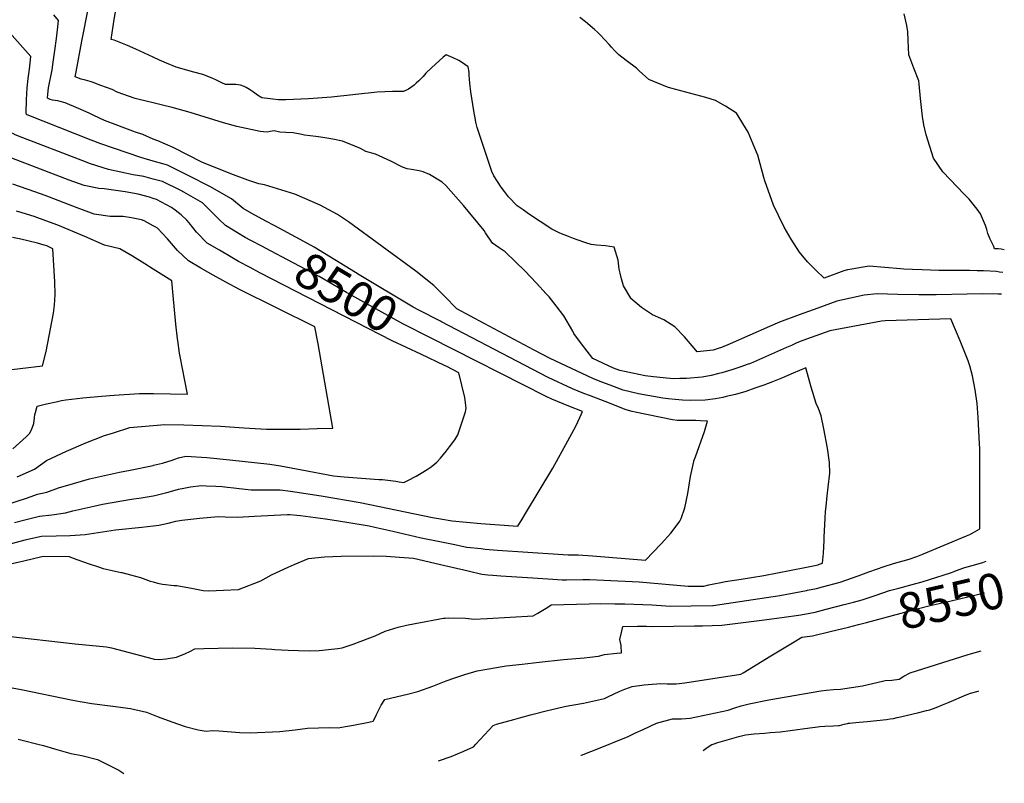
# Model space of a CAD drawing. Units: inches. Extents: x 2625529 to 2630954, y 1501624 to 1507032.
# Drawn here: x 2629892 to 2630687, y 1501737 to 1502354 of the extents above; entities that cross this region are included whole.
import ezdxf
from ezdxf.enums import TextEntityAlignment as Align

# ---------------------------------------------------------------- set-up
doc = ezdxf.new("R2010")
doc.units = ezdxf.units.IN
doc.header["$MEASUREMENT"] = 0
doc.layers.add('tile_2737_06_contour_10ft', color=242, linetype='Continuous')
doc.styles.add('Arial', font='arial.ttf')

msp = doc.modelspace()

# ---------------------------------------------------------------- linework, layer by layer
at = {"layer": 'tile_2737_06_contour_10ft'}
for points, elevation in [([(2630000, 1502323.23), (2629985.77, 1502329.84), (2629979.19, 1502332.76), (2629968.36, 1502337.07), (2629966.03, 1502337.6), (2629968.4, 1502353.68), (2629970.51, 1502365.96), (2629972.38, 1502373.43), (2629974.61, 1502379.8), (2629976.38, 1502390.73), (2629977.54, 1502398.01), (2629977.92, 1502400.7), (2629977.78, 1502403.33), (2629977.29, 1502409.38), (2629976.36, 1502421.08), (2629967.9, 1502428.99), (2629963.71, 1502430.56), (2629954.16, 1502433.53), (2629947.29, 1502434.13), (2629944.85, 1502434.32), (2629932.74, 1502430), (2629922.67, 1502425.61), (2629919.73, 1502424.27)], 8540), ([(2630000, 1502257.24), (2629991.49, 1502260.8), (2629985.72, 1502262.8), (2629960.51, 1502272.17), (2629951.96, 1502276.27), (2629948.23, 1502278.07), (2629939.52, 1502282), (2629928.98, 1502286.45), (2629924.96, 1502287.54), (2629922.84, 1502288.08), (2629918.73, 1502288.68), (2629916.69, 1502289.25), (2629914.7, 1502290.15), (2629914.78, 1502293.52), (2629915.5, 1502298.61), (2629918.28, 1502313.04), (2629919.31, 1502319.35), (2629920.64, 1502328.78), (2629921.83, 1502338.28), (2629922.9, 1502347.85), (2629923.4, 1502352.91), (2629919.76, 1502357.53)], 8520), ([(2630000, 1502286.45), (2629988.48, 1502289.23), (2629985.3, 1502290.05), (2629970.86, 1502295.11), (2629966.84, 1502297.12), (2629957.73, 1502300.54), (2629951.49, 1502302.83), (2629949.14, 1502303.6), (2629945.39, 1502304.78), (2629941.87, 1502305.7), (2629937.06, 1502307.51), (2629937.74, 1502311.51), (2629942.46, 1502336.36), (2629947.74, 1502363.34)], 8530), ([(2630686.46, 1502167.85), (2630684.26, 1502168.49), (2630681.99, 1502168.61), (2630678.71, 1502168.63), (2630678.25, 1502170.42), (2630677.3, 1502172.25), (2630675.25, 1502176.52), (2630673.39, 1502181.09), (2630672.52, 1502184.34), (2630671.45, 1502187.6), (2630669.95, 1502191.31), (2630667.56, 1502196.97), (2630664.73, 1502200.59), (2630658.34, 1502208.65), (2630654.35, 1502212.73), (2630636.99, 1502230.93), (2630629.47, 1502241.74), (2630623.69, 1502260.72), (2630621.78, 1502268.85), (2630620.77, 1502275.53), (2630619.08, 1502289.9), (2630618.01, 1502301.5), (2630617.73, 1502304.16), (2630613.77, 1502314.57), (2630609.68, 1502325.34), (2630609.18, 1502337.12), (2630608.77, 1502343.87), (2630607.98, 1502348.77), (2630605.86, 1502358.18)], 8560), ([(2630000, 1502239.48), (2629989.96, 1502242.31), (2629957.72, 1502253.29), (2629949.96, 1502256.27), (2629898.28, 1502276.9), (2629897.65, 1502277.19), (2629897.42, 1502278.42), (2629897.64, 1502288.97), (2629897.84, 1502293.79), (2629898.1, 1502298.59), (2629899.08, 1502306.09), (2629900.01, 1502313.6), (2629901.26, 1502323.89), (2629877.45, 1502350.54), (2629862.24, 1502342.39), (2629829.9, 1502325.47)], 8510), ([(2630685.41, 1502149.53), (2630682.92, 1502149.96), (2630680.44, 1502150.32), (2630669.92, 1502150.84), (2630664.85, 1502151.03), (2630658.48, 1502151.14), (2630633.77, 1502151.3), (2630620.51, 1502151.7), (2630612.62, 1502151.97), (2630605.73, 1502152.23), (2630603.02, 1502152.5), (2630577.53, 1502154.73), (2630572.9, 1502153.93), (2630568.28, 1502153.12), (2630563.66, 1502152.3), (2630560.05, 1502151.6), (2630557.33, 1502150.93), (2630541.32, 1502145), (2630534.68, 1502151.39), (2630527.79, 1502158.24), (2630521.33, 1502165.85), (2630514.7, 1502176.5), (2630509.16, 1502186.04), (2630504.52, 1502195.55), (2630500.52, 1502203.98), (2630493.45, 1502223.48), (2630492.54, 1502226.2), (2630487.73, 1502244.15), (2630486.76, 1502246.61), (2630479.87, 1502262.95), (2630470.66, 1502278.15), (2630461.78, 1502283.77), (2630453.51, 1502288.42), (2630445.86, 1502290.91), (2630429.8, 1502295.14), (2630417.63, 1502298.29), (2630414.81, 1502299.05), (2630399.82, 1502305.39), (2630392.08, 1502312.22), (2630389.96, 1502314.44), (2630381.46, 1502320.72), (2630375.71, 1502325.18), (2630372.04, 1502328.81), (2630369.77, 1502331.29), (2630367.77, 1502333.52), (2630364.38, 1502337.36), (2630360.37, 1502341.53), (2630358.46, 1502343.47), (2630355.89, 1502345.78), (2630348.87, 1502351.85), (2630344.29, 1502355.26)], 8550), ([(2630684.4, 1502132.07), (2630681.64, 1502132.18), (2630669.06, 1502132.38), (2630656.6, 1502132.2), (2630631.8, 1502131.51), (2630617.79, 1502131.53), (2630600.66, 1502131.77), (2630584.15, 1502132.43), (2630573.69, 1502131.16), (2630551.54, 1502126.31), (2630536.33, 1502120.92), (2630521.07, 1502115.32), (2630505.33, 1502109.46), (2630497.11, 1502105.95), (2630465.39, 1502092), (2630458.44, 1502088.99), (2630455.89, 1502088.16), (2630451.86, 1502087.03), (2630438.92, 1502085.47), (2630436.55, 1502088.43), (2630428.65, 1502097.59), (2630420.7, 1502105.86), (2630411.82, 1502111.37), (2630402.83, 1502115.37), (2630393.97, 1502121.2), (2630385.43, 1502128.6), (2630385.31, 1502128.71), (2630385.24, 1502128.84), (2630379.53, 1502138.7), (2630377.81, 1502144.5), (2630376.59, 1502149.09), (2630375.97, 1502152.26), (2630375.09, 1502159.64), (2630371.87, 1502170.01), (2630364.83, 1502170.97), (2630357.59, 1502171.68), (2630353.33, 1502172.18), (2630349, 1502173.41), (2630342.1, 1502175.92), (2630338.98, 1502177.06), (2630335.01, 1502178.53), (2630328.05, 1502181.25), (2630321.63, 1502184.56), (2630302.86, 1502196.96), (2630298.35, 1502200.1), (2630293.71, 1502203.36), (2630286.66, 1502210.75), (2630283.51, 1502214.84), (2630280.82, 1502218.47), (2630274.74, 1502227.58), (2630273.22, 1502231.2), (2630271.99, 1502234.31), (2630261.24, 1502266.56), (2630260.34, 1502270.8), (2630259.91, 1502272.83), (2630258.55, 1502280.09), (2630256.22, 1502295.44), (2630255.32, 1502302.26), (2630254.8, 1502308.87), (2630254.75, 1502311.22), (2630253.97, 1502315.59), (2630248.69, 1502319.36), (2630246.46, 1502320.73), (2630241.9, 1502322.7), (2630236.19, 1502325.12), (2630233.98, 1502323.23), (2630227.53, 1502317.54), (2630224.75, 1502315.04), (2630219.87, 1502310.34), (2630217.78, 1502307.84), (2630214.24, 1502304.28), (2630212.07, 1502302.3), (2630210.36, 1502300.76), (2630208.69, 1502299.28), (2630205.81, 1502297.59), (2630201.76, 1502295.73), (2630193.04, 1502295.52), (2630180.64, 1502295.06), (2630143.85, 1502291), (2630125.19, 1502289.6), (2630107.04, 1502288.78), (2630101.12, 1502289.02), (2630096.46, 1502289.36), (2630094.31, 1502289.6), (2630087.7, 1502290.47), (2630084.2, 1502292.58), (2630080.91, 1502295), (2630077.56, 1502297.34), (2630074.96, 1502298.92), (2630073.4, 1502299.78), (2630070.45, 1502300.66), (2630066.67, 1502301.37), (2630062.44, 1502301.18), (2630058.36, 1502301.29), (2630055.29, 1502302.69), (2630051.08, 1502304.66), (2630047.53, 1502306.31), (2630039.86, 1502309.44), (2630032.8, 1502311.29), (2630018.38, 1502315.34), (2630010.65, 1502318.51), (2630005, 1502320.9), (2630000, 1502323.23)], 8540), ([(2630000, 1502224.96), (2629992.29, 1502227.02), (2629983.65, 1502228.48), (2629963.88, 1502232.68), (2629949.25, 1502237.36), (2629943.2, 1502239.56), (2629891.31, 1502259.67), (2629887.9, 1502261.01), (2629887.63, 1502261.13), (2629884.69, 1502262.43), (2629881.65, 1502263.89), (2629880.79, 1502267.96), (2629880.25, 1502271.16), (2629879.24, 1502273.78), (2629878.16, 1502276), (2629878.53, 1502282.15), (2629878.97, 1502286.49), (2629847.66, 1502316.48), (2629840.35, 1502312.99)], 8500), ([(2630666.93, 1501997.51), (2630666.87, 1502007.81), (2630666.74, 1502011.22), (2630665.58, 1502032.62), (2630664.87, 1502043.73), (2630663.24, 1502055.02), (2630661.13, 1502066.14), (2630658.83, 1502074.39), (2630657.61, 1502078.17), (2630651, 1502094.41), (2630643.6, 1502112.05), (2630590.62, 1502110.63), (2630587.56, 1502110.35), (2630545.93, 1502102.46), (2630530.76, 1502097.22), (2630524.15, 1502094.82), (2630519.37, 1502092.71), (2630514.86, 1502090.72), (2630510.93, 1502088.97), (2630481.85, 1502076.22), (2630479.23, 1502075.29), (2630474.2, 1502073.51), (2630466.87, 1502071), (2630458.68, 1502068.61), (2630456.35, 1502068.03), (2630450.28, 1502066.54), (2630442.98, 1502065.24), (2630430.28, 1502064.02), (2630424.89, 1502063.91), (2630419.88, 1502063.88), (2630411.45, 1502064.45), (2630403.49, 1502065.34), (2630396.78, 1502066.32), (2630376.43, 1502070.49), (2630371.41, 1502072.41), (2630354.73, 1502080.16), (2630345.5, 1502092.05), (2630339.39, 1502100.32), (2630338.42, 1502102.18), (2630331.28, 1502114.72), (2630325.16, 1502122.71), (2630319.43, 1502129.94), (2630317.14, 1502132.44), (2630309.33, 1502140.88), (2630299.76, 1502150.85), (2630292.33, 1502158.1), (2630283.87, 1502166.14), (2630278.95, 1502169.58), (2630273.67, 1502173.26), (2630268.09, 1502181.58), (2630267.02, 1502183.34), (2630250.32, 1502203.53), (2630236.03, 1502219.83), (2630233.06, 1502222.42), (2630222.74, 1502228.68), (2630217.83, 1502230.74), (2630214.57, 1502231.73), (2630208.28, 1502232.75), (2630204.92, 1502233.34), (2630201.05, 1502234.6), (2630191.64, 1502239.38), (2630179.16, 1502244.99), (2630171.59, 1502247.29), (2630167.21, 1502249.63), (2630162.59, 1502251.49), (2630152.57, 1502255.53), (2630144.76, 1502257.24), (2630136.84, 1502258.63), (2630131.14, 1502259.26), (2630121.92, 1502260.41), (2630119.88, 1502260.93), (2630112.97, 1502262.26), (2630106.83, 1502262.58), (2630102.15, 1502262.87), (2630097.65, 1502263.81), (2630094.22, 1502263.42), (2630091.81, 1502262.83), (2630089.01, 1502262.98), (2630086.26, 1502263.44), (2630078.66, 1502264.99), (2630067.4, 1502267.35), (2630056.58, 1502270.37), (2630029.68, 1502278.76), (2630015.29, 1502282.83), (2630007.37, 1502284.67), (2630000, 1502286.45)], 8530), ([(2630542.89, 1501960.85), (2630543.66, 1501969.45), (2630544.57, 1501976.23), (2630545.94, 1501987.73), (2630545.58, 1501996.15), (2630544.05, 1502007.9), (2630541.06, 1502023.39), (2630538.87, 1502033.88), (2630536.81, 1502039.73), (2630534.77, 1502043.99), (2630530.91, 1502057.07), (2630526.61, 1502072.74), (2630516.29, 1502068.32), (2630507.83, 1502064.67), (2630505.13, 1502063.51), (2630499.77, 1502061.48), (2630492.55, 1502058.79), (2630485.33, 1502056.11), (2630478.07, 1502053.48), (2630469.83, 1502051.17), (2630462.31, 1502049.38), (2630459.52, 1502048.83), (2630453.57, 1502047.73), (2630445.43, 1502046.54), (2630433.36, 1502046.3), (2630426.99, 1502046.54), (2630420.97, 1502047.1), (2630415.36, 1502047.75), (2630411.09, 1502048.29), (2630391.58, 1502051.75), (2630379.02, 1502054.7), (2630368.7, 1502058.59), (2630361.92, 1502061.17), (2630354.69, 1502063.98), (2630320.17, 1502080.05), (2630307.22, 1502086.89), (2630266.86, 1502108.43), (2630244.88, 1502120.29), (2630234.86, 1502130.59), (2630226.23, 1502139.18), (2630211.82, 1502150.59), (2630157.4, 1502190.58), (2630148.66, 1502196.39), (2630134.61, 1502203.97), (2630114.24, 1502212.78), (2630089.85, 1502220.39), (2630085.16, 1502221.19), (2630076.29, 1502224.09), (2630062.47, 1502229.29), (2630048.5, 1502234.76), (2630039.75, 1502238.29), (2630016.12, 1502250.48), (2630003.66, 1502255.71), (2630000, 1502257.24)], 8520), ([(2630000, 1502209.29), (2629996.81, 1502210.35), (2629987.78, 1502212.89), (2629977.28, 1502214.64), (2629960.47, 1502217.11), (2629955.94, 1502217.46), (2629944.34, 1502219.69), (2629940.57, 1502221.03), (2629931.98, 1502224.16), (2629885.98, 1502241.94)], 8490), ([(2630097.98, 1502187.22), (2630090.74, 1502191.09), (2630079.47, 1502197.15), (2630072.52, 1502201.29), (2630063.01, 1502209.03), (2630045.49, 1502218.96), (2630028.79, 1502227.69), (2630011.58, 1502236.28), (2630007.64, 1502237.33), (2630000, 1502239.48)], 8510), ([(2630088.07, 1502170.44), (2630078.6, 1502175.51), (2630074.1, 1502177.92), (2630067.98, 1502181.55), (2630058.13, 1502187.44), (2630052.66, 1502192.99), (2630039.67, 1502205.7), (2630024.56, 1502214.46), (2630022.29, 1502215.65), (2630007.31, 1502222.88), (2630003.04, 1502224.14), (2630000, 1502224.96)], 8500), ([(2630000, 1502187.26), (2629992.54, 1502191.34), (2629990.54, 1502191.95), (2629982.48, 1502193.63), (2629975.8, 1502194.76), (2629965.09, 1502194.79), (2629952.21, 1502196.67), (2629938.48, 1502201.76), (2629912.8, 1502211.64), (2629904.43, 1502214.67), (2629886.52, 1502220.75)], 8480), ([(2630078.1, 1502153.56), (2630068.68, 1502158.53), (2630063.25, 1502161.62), (2630053.35, 1502167.47), (2630043.48, 1502173.34), (2630034.82, 1502182.14), (2630029.04, 1502189.61), (2630026.98, 1502191.73), (2630022.47, 1502196.02), (2630017.76, 1502199.99), (2630014.8, 1502202.15), (2630002.68, 1502208.4), (2630000, 1502209.29)], 8490), ([(2630000, 1502152.3), (2629993.23, 1502156.61), (2629983.33, 1502162.85), (2629973, 1502168.6), (2629960.74, 1502171.72), (2629944.76, 1502178.69), (2629922.84, 1502187.72), (2629913.36, 1502191.3), (2629903.81, 1502194.74), (2629894.06, 1502197.81), (2629889.59, 1502199.04)], 8470), ([(2630000, 1502026.14), (2630009.24, 1502027.01), (2630024.71, 1502026.65), (2630054.19, 1502025.56), (2630073.11, 1502024.22), (2630091.25, 1502023.26), (2630104.94, 1502023.16), (2630118.62, 1502023.25), (2630132.29, 1502023.56), (2630144.85, 1502024.09), (2630132.94, 1502091.95), (2630130.47, 1502105.61), (2630069.67, 1502135.79), (2630058.51, 1502141.69), (2630048.42, 1502147.34), (2630038.43, 1502153.1), (2630028.46, 1502158.88), (2630019.52, 1502167.4), (2630014.69, 1502173), (2630011.46, 1502176.79), (2630003.28, 1502185.32), (2630001.42, 1502186.48), (2630000, 1502187.26)], 8480), ([(2630231.62, 1502110.17), (2630214.39, 1502119.23), (2630209.79, 1502121.69), (2630166.22, 1502147.74), (2630163.28, 1502149.6), (2630129.89, 1502170.08), (2630118.39, 1502176.29), (2630097.98, 1502187.22)], 8510), ([(2629881.4, 1502070.67), (2629892.66, 1502072.22), (2629910.58, 1502074.23), (2629913.43, 1502085.82), (2629919.37, 1502116.84), (2629920.14, 1502123.11), (2629920.77, 1502131.95), (2629920.58, 1502142.17), (2629918.89, 1502168.8), (2629913.96, 1502171.02), (2629911.9, 1502171.76), (2629906.61, 1502173.11), (2629899.87, 1502174.78), (2629893.13, 1502176.35), (2629886.4, 1502177.91)], 8460), ([(2630223.76, 1502096.87), (2630201.38, 1502108.26), (2630157.68, 1502132.45), (2630155.85, 1502133.55), (2630133.73, 1502146.33), (2630112.78, 1502157.42), (2630090.42, 1502169.19), (2630088.07, 1502170.44)], 8500), ([(2630000, 1502051.91), (2630000.16, 1502051.91), (2630027.63, 1502051.37), (2630025.49, 1502062.37), (2630021.67, 1502081.67), (2630021.23, 1502084.37), (2630019.71, 1502094.61), (2630019.54, 1502095.96), (2630018.25, 1502107.89), (2630016.11, 1502130.9), (2630015.01, 1502142.74), (2630000, 1502152.3)], 8470), ([(2630215.91, 1502083.56), (2630192.76, 1502094.5), (2630086.01, 1502149.38), (2630078.1, 1502153.56)], 8490), ([(2630108.29, 1501954.18), (2630110.18, 1501954.27), (2630115.69, 1501953.73), (2630118.78, 1501953.41), (2630138.84, 1501950.84), (2630147.7, 1501949.45), (2630171.08, 1501945.65), (2630174.14, 1501945.05), (2630178.85, 1501944.08), (2630193.15, 1501940.93), (2630216.19, 1501935.58), (2630231.14, 1501932.47), (2630242.04, 1501930.22), (2630252.92, 1501928.01), (2630264.55, 1501926.74), (2630267.82, 1501926.41), (2630277.61, 1501925.45), (2630326.81, 1501922.33), (2630334.65, 1501921.86), (2630342.77, 1501921.72), (2630354.36, 1501920.96), (2630397.1, 1501917.43), (2630409.67, 1501930.54), (2630417.59, 1501939.31), (2630423.65, 1501947.1), (2630424.96, 1501948.8), (2630425.81, 1501951.01), (2630428.82, 1501959.56), (2630431.28, 1501971.32), (2630433.59, 1501984.92), (2630436.07, 1501996.97), (2630436.21, 1501997.63), (2630437.45, 1502000.74), (2630444.81, 1502021.31), (2630447.32, 1502029.53), (2630441.58, 1502029.94), (2630437.81, 1502030.02), (2630425.63, 1502030.11), (2630423.01, 1502030.15), (2630418.96, 1502030.64), (2630388.7, 1502036.99), (2630386.48, 1502037.47), (2630381.62, 1502038.83), (2630364.51, 1502045.42), (2630352.07, 1502050.21), (2630347.39, 1502052.03), (2630338.15, 1502055.65), (2630318.59, 1502064.8), (2630305.62, 1502071.44), (2630232.48, 1502109.71), (2630231.62, 1502110.17)], 8510), ([(2630074.06, 1501974.67), (2630078.88, 1501974.15), (2630088.24, 1501974.16), (2630102.36, 1501974.11), (2630110.71, 1501973.07), (2630135.56, 1501969.37), (2630167.02, 1501963.98), (2630225.18, 1501951.95), (2630231.66, 1501950.77), (2630241.23, 1501949.08), (2630252.73, 1501948.04), (2630264.18, 1501947.1), (2630275.59, 1501946.24), (2630294.21, 1501944.98), (2630297.58, 1501950.42), (2630301.2, 1501956.33), (2630322.41, 1501991.66), (2630334.48, 1502013.83), (2630340.82, 1502025.58), (2630344.06, 1502032.56), (2630346.35, 1502037.52), (2630335.42, 1502041.81), (2630321.52, 1502047.27), (2630317, 1502049.41), (2630223.76, 1502096.87)], 8500), ([(2630017.35, 1501999.03), (2630020.22, 1502000.12), (2630026.27, 1502001.43), (2630043.17, 1502000.29), (2630061.86, 1501998.46), (2630094.14, 1501994.95), (2630102.66, 1501993.5), (2630119.75, 1501990.44), (2630145.3, 1501985.62), (2630154.12, 1501984.75), (2630181.96, 1501982.4), (2630184.94, 1501982.4), (2630187.21, 1501982.15), (2630195.7, 1501981.12), (2630198.52, 1501980.63), (2630202.15, 1501980.24), (2630205.44, 1501981.61), (2630211.98, 1501985.35), (2630217.45, 1501988.49), (2630221.75, 1501991.12), (2630224.13, 1501992.82), (2630227.1, 1501995.1), (2630228.79, 1501996.58), (2630231.86, 1501999.81), (2630236.6, 1502005.66), (2630239.08, 1502008.95), (2630243.22, 1502014.61), (2630245.77, 1502018.46), (2630251.84, 1502037.01), (2630252.45, 1502040.14), (2630251.32, 1502048.74), (2630246.42, 1502068.71), (2630236.8, 1502073.63), (2630235.01, 1502074.53), (2630215.91, 1502083.56)], 8490), ([(2629904.9, 1502036.72), (2629906.23, 1502041.73), (2629913.9, 1502043.63), (2629921.58, 1502045.32), (2629925.82, 1502046.18), (2629929.32, 1502046.88), (2629943.17, 1502048.37), (2629958.28, 1502049.76), (2629968.35, 1502050.54), (2629988.88, 1502052.03), (2630000, 1502051.91)], 8470), ([(2629886.6, 1502007.17), (2629897.32, 1502017.05), (2629900.04, 1502019.72), (2629901.8, 1502022.63), (2629903.5, 1502027.82), (2629904.08, 1502032.19), (2629904.4, 1502034.87), (2629904.9, 1502036.72)], 8470), ([(2629967.95, 1502020.23), (2629981.18, 1502024.37), (2630000, 1502026.14)], 8480), ([(2629890.18, 1501984.71), (2629904.24, 1501990.75), (2629913.83, 1501997.76), (2629929.88, 1502005.37), (2629945.55, 1502012.25), (2629960.58, 1502017.93), (2629967.95, 1502020.23)], 8480), ([(2629861.51, 1501956.01), (2629898.49, 1501967.74), (2629906.61, 1501970.62), (2629914.17, 1501972.43), (2629923.48, 1501975.79), (2629935.54, 1501979.43), (2629948.57, 1501983.08), (2629972.71, 1501988.56), (2629981.24, 1501990.13), (2630000, 1501993.92)], 8490), ([(2630000, 1501993.92), (2630000.26, 1501993.97), (2630007.32, 1501995.64), (2630015.32, 1501998.26), (2630017.35, 1501999.03)], 8490), ([(2630658.98, 1501938.27), (2630661.4, 1501939.57), (2630666.85, 1501942.78), (2630666.96, 1501993.39), (2630666.93, 1501997.51)], 8530), ([(2630000, 1501969.33), (2630001.28, 1501969.53), (2630010.86, 1501972), (2630015.71, 1501973.39), (2630020.44, 1501974.66), (2630024.63, 1501975.53), (2630030.05, 1501976.52), (2630038.97, 1501977.62), (2630042.78, 1501977.55), (2630050.35, 1501977.26), (2630055.59, 1501977.01), (2630059.97, 1501976.45), (2630065.1, 1501975.79), (2630069.37, 1501975.19), (2630074.06, 1501974.67)], 8500), ([(2629887.87, 1501947.91), (2629897.3, 1501950.29), (2629908.29, 1501952.87), (2629918.08, 1501953.91), (2629929.26, 1501955.53), (2629934.96, 1501957.2), (2629951.95, 1501961.06), (2629959.08, 1501962.64), (2629982.43, 1501966.6), (2629990.3, 1501967.78), (2630000, 1501969.33)], 8500), ([(2630452.42, 1501898.36), (2630458.01, 1501899.54), (2630461.83, 1501900.16), (2630474.46, 1501902.12), (2630482.67, 1501903.44), (2630492.64, 1501905.06), (2630503.67, 1501907.25), (2630514.7, 1501909.44), (2630525.72, 1501911.65), (2630536.37, 1501913.8), (2630536.83, 1501913.93), (2630540.06, 1501915.12), (2630540.66, 1501922.99), (2630541.25, 1501933.25), (2630541.36, 1501935.96), (2630542.06, 1501951.29), (2630542.52, 1501956.78), (2630542.89, 1501960.85)], 8520), ([(2630000, 1501945.11), (2630002.28, 1501945.34), (2630004.44, 1501945.76), (2630011.89, 1501947.36), (2630018.3, 1501948.93), (2630023.05, 1501949.61), (2630032.58, 1501950.8), (2630037.53, 1501951.4), (2630052.28, 1501952.66), (2630057.91, 1501952.36), (2630067.87, 1501952.22), (2630081.61, 1501952.82), (2630108.29, 1501954.18)], 8510), ([(2629882.69, 1501929.97), (2629896.61, 1501933.96), (2629898.79, 1501934.48), (2629909.81, 1501936.68), (2629921.73, 1501937.18), (2629932.79, 1501937.43), (2629944.89, 1501938.03), (2629969.39, 1501941.82), (2629990.66, 1501944.18), (2630000, 1501945.11)], 8510), ([(2630527.11, 1501893.04), (2630527.8, 1501893.17), (2630535.21, 1501894.59), (2630540.01, 1501895.84), (2630554.31, 1501899.75), (2630568.72, 1501904.89), (2630577.45, 1501908.03), (2630589.67, 1501912.38), (2630597.21, 1501914.7), (2630609.81, 1501918.29), (2630616.03, 1501920.49), (2630620.24, 1501922.12), (2630656.26, 1501936.95), (2630658.83, 1501938.19), (2630658.98, 1501938.27)], 8530), ([(2629883.73, 1501914.11), (2629895.47, 1501917), (2629910.17, 1501920.48), (2629911.32, 1501920.71), (2629931.99, 1501920.29), (2629935.33, 1501919.1), (2629947.41, 1501914.8), (2629955.76, 1501911.93), (2629959.48, 1501910.67), (2629973.98, 1501907.59), (2629974.68, 1501907.41)], 8520), ([(2630000, 1501899.88), (2630003.27, 1501898.92), (2630007.44, 1501897.95), (2630016.76, 1501897.05), (2630018.98, 1501896.9), (2630032.08, 1501894.53), (2630040.3, 1501892.84), (2630044.78, 1501892.82), (2630056.73, 1501893.13), (2630068.64, 1501893.7), (2630086.76, 1501900.89), (2630095.43, 1501905.61), (2630108.84, 1501911.83), (2630113.73, 1501913.98), (2630125.28, 1501918.66), (2630138.2, 1501920.16), (2630151.55, 1501920.7), (2630177.4, 1501920.86), (2630188.02, 1501920.62), (2630198.78, 1501919.97), (2630209.98, 1501919.05), (2630231.81, 1501913.88), (2630253.96, 1501908.74), (2630265, 1501906.22), (2630269.95, 1501905.6), (2630273.84, 1501905.29), (2630280.56, 1501904.81), (2630306.34, 1501903.1), (2630322.35, 1501902.04), (2630329.95, 1501901.54), (2630333.46, 1501901.68), (2630346.5, 1501901.83), (2630351.97, 1501901.88), (2630363.43, 1501901.41), (2630392.02, 1501899.84), (2630431.71, 1501896.55), (2630444.3, 1501896.53), (2630448.3, 1501897.42), (2630452.29, 1501898.33), (2630452.42, 1501898.36)], 8520), ([(2630646.29, 1501908.34), (2630649.48, 1501909.51), (2630654.96, 1501911.61), (2630657.69, 1501912.34), (2630660.62, 1501913.04), (2630669.33, 1501915.67), (2630672.04, 1501916.52)], 8540), ([(2629974.68, 1501907.41), (2629981.61, 1501905.69), (2629989.76, 1501903.38), (2629994.04, 1501901.71), (2629997.5, 1501900.61), (2630000, 1501899.88)], 8520), ([(2630564.92, 1501883.63), (2630571.86, 1501885.52), (2630583.32, 1501889.32), (2630594.1, 1501892.86), (2630601.7, 1501894.94), (2630615.34, 1501898.57), (2630620.32, 1501900), (2630626.44, 1501901.9), (2630643.37, 1501907.27), (2630646.29, 1501908.34)], 8540), ([(2630451.63, 1501880.75), (2630505.56, 1501889), (2630527.11, 1501893.04)], 8530), ([(2630569.09, 1501865.54), (2630575.4, 1501867.15), (2630617.42, 1501878.49), (2630626.74, 1501880.9), (2630643.83, 1501884.68), (2630670.59, 1501891.1)], 8550), ([(2630000, 1501792.58), (2630003.9, 1501791.01), (2630014.82, 1501787.02), (2630025.65, 1501783.27), (2630036.1, 1501780.4), (2630042.6, 1501779.33), (2630047.78, 1501779.98), (2630052.87, 1501779.62), (2630069.8, 1501778.44), (2630078.19, 1501778.22), (2630102.14, 1501779.23), (2630114.46, 1501780.48), (2630124.48, 1501781.81), (2630133.28, 1501782.22), (2630142.28, 1501782.3), (2630149.06, 1501782.23), (2630155.05, 1501783.23), (2630161.43, 1501784.38), (2630173.93, 1501786.82), (2630177.33, 1501787.5), (2630178.93, 1501790.51), (2630180.11, 1501792.97), (2630183.87, 1501800.55), (2630186.93, 1501805.11), (2630196.99, 1501807.35), (2630205.2, 1501809.29), (2630213.4, 1501811.33), (2630225.51, 1501815.89), (2630236.3, 1501820.18), (2630243.22, 1501822.54), (2630251.34, 1501825.29), (2630261.25, 1501828.03), (2630270.7, 1501829.88), (2630281.41, 1501831.6), (2630284.67, 1501832.08), (2630297.52, 1501833.6), (2630311.25, 1501835.13), (2630330.99, 1501837.18), (2630347.77, 1501838.51), (2630352.14, 1501839.08), (2630359.17, 1501840.01), (2630364.11, 1501841.4), (2630374.07, 1501842.44), (2630377.91, 1501842.69), (2630377.44, 1501848.53), (2630376.58, 1501853.48), (2630377.7, 1501859.12), (2630378.77, 1501863.88), (2630390.75, 1501864.06), (2630398.03, 1501864.1), (2630402.8, 1501863.91), (2630419.7, 1501864.16), (2630436.62, 1501864.45), (2630443.24, 1501864.57), (2630458.69, 1501864.87), (2630471.67, 1501866.5), (2630488.92, 1501868.75), (2630503.02, 1501870.63), (2630518.66, 1501872.73), (2630522.57, 1501873.45), (2630529.81, 1501874.78), (2630534.05, 1501875.57), (2630543.07, 1501877.85), (2630557.55, 1501881.62), (2630564.92, 1501883.63)], 8540), ([(2630000, 1501837.76), (2630000.81, 1501837.54), (2630004.62, 1501837.4), (2630010.27, 1501837.73), (2630018.76, 1501839.05), (2630026.04, 1501842.19), (2630029.39, 1501843.67), (2630033.61, 1501845.79), (2630040.69, 1501846.12), (2630052.41, 1501846.47), (2630064.08, 1501846.59), (2630081.91, 1501846.4), (2630095.55, 1501845.58), (2630097.93, 1501845.43), (2630108.76, 1501844.94), (2630117.11, 1501844.6), (2630125.9, 1501844.25), (2630133.74, 1501844.67), (2630136.49, 1501844.85), (2630141.49, 1501845.23), (2630148.99, 1501846.19), (2630152.53, 1501846.79), (2630161.39, 1501849.62), (2630167, 1501851.71), (2630174.71, 1501854.7), (2630179.07, 1501856.51), (2630187.13, 1501860.07), (2630197.54, 1501863.38), (2630204.37, 1501864.86), (2630211.24, 1501866.25), (2630234.22, 1501870.61), (2630235.41, 1501870.7), (2630237.83, 1501870.8), (2630251.98, 1501870.55), (2630254.32, 1501870.46), (2630254.68, 1501870.42), (2630258.48, 1501869.89), (2630269.32, 1501870.37), (2630306.46, 1501872.59), (2630310.35, 1501874.76), (2630313, 1501876.26), (2630318.35, 1501879.46), (2630320.92, 1501881.39), (2630351.74, 1501882.3), (2630360.94, 1501882.52), (2630372.28, 1501882.32), (2630380.41, 1501882.16), (2630395.06, 1501881.78), (2630402.36, 1501881.34), (2630417.45, 1501880.45), (2630434.14, 1501880.47), (2630451.48, 1501880.73), (2630451.63, 1501880.75)], 8530), ([(2630230.17, 1501755.43), (2630240.48, 1501758.98), (2630250.6, 1501763.42), (2630258.33, 1501766.82), (2630260.24, 1501768.88), (2630274.17, 1501783.97), (2630276.97, 1501784.98), (2630290.8, 1501788.91), (2630296.6, 1501790.54), (2630304.42, 1501792.69), (2630318.11, 1501796.17), (2630320.57, 1501796.75), (2630331.88, 1501799.28), (2630336.01, 1501800.07), (2630339.32, 1501800.65), (2630347.21, 1501802.14), (2630364.06, 1501805.9), (2630366.85, 1501807.27), (2630376.4, 1501811.75), (2630380.55, 1501813.36), (2630386.49, 1501815.62), (2630396.16, 1501816.97), (2630402.49, 1501817.42), (2630406.41, 1501817.67), (2630409.03, 1501817.78), (2630414.55, 1501817.61), (2630421.78, 1501817.71), (2630428.96, 1501818.49), (2630474.12, 1501825.37), (2630476.08, 1501826.54), (2630498.16, 1501840.22), (2630516.99, 1501851.61), (2630523.21, 1501855.3), (2630531.84, 1501856.37), (2630532.89, 1501856.56), (2630546.2, 1501859.81), (2630560.84, 1501863.45), (2630569.09, 1501865.54)], 8550), ([(2629880.22, 1501856.38), (2629936.92, 1501849.86), (2629962.35, 1501847.59), (2629966.15, 1501846.59), (2630000, 1501837.76)], 8530), ([(2630345.09, 1501760), (2630345.48, 1501760.16), (2630353.01, 1501763.15), (2630356.6, 1501764.44), (2630383.24, 1501775.17), (2630389.18, 1501777.99), (2630395.38, 1501780.88), (2630405.95, 1501785.78), (2630418.98, 1501789.29), (2630426.24, 1501789.36), (2630433.26, 1501789.98), (2630463.95, 1501796.5), (2630469.17, 1501798.16), (2630474.44, 1501799.95), (2630480.7, 1501801.54), (2630496.68, 1501804.61), (2630538.76, 1501812.03), (2630543.08, 1501812.65), (2630548.86, 1501813.07), (2630554.54, 1501813.3), (2630572.26, 1501816.06), (2630588.44, 1501819.74), (2630590.46, 1501820.24), (2630595.8, 1501820.62), (2630601.94, 1501821.38), (2630605.55, 1501823.87), (2630610.76, 1501826.62), (2630657.53, 1501841.29), (2630659.4, 1501841.8), (2630667.9, 1501844.21)], 8560), ([(2629775.5, 1501737.37), (2629773.51, 1501740.57), (2629761.85, 1501759.75), (2629757.26, 1501767.36), (2629749.36, 1501786.27), (2629739.31, 1501810.97), (2629750.01, 1501817.16), (2629764.16, 1501823.16), (2629778.28, 1501828.99), (2629780.58, 1501829.6), (2629829.54, 1501823.59), (2629846, 1501820.97), (2629880.1, 1501815.37), (2629893.47, 1501812.97), (2629935.09, 1501804.49), (2629940.95, 1501803.4), (2629950.44, 1501801.89), (2629967.31, 1501799.75), (2629981.73, 1501797.69), (2629994.56, 1501794.78), (2630000, 1501792.58)], 8540), ([(2630443.79, 1501763.92), (2630445.75, 1501765.51), (2630449.47, 1501767.93), (2630450.75, 1501768.62), (2630451.76, 1501768.98), (2630455.5, 1501770.17), (2630472.46, 1501775.05), (2630477.78, 1501776.53), (2630484.8, 1501777.23), (2630493.2, 1501777.96), (2630497.78, 1501778.29), (2630505.97, 1501778.97), (2630513.98, 1501780), (2630529.77, 1501782.21), (2630534.08, 1501782.79), (2630537.76, 1501783.16), (2630541.96, 1501783.43), (2630548.68, 1501783.65), (2630552.9, 1501783.98), (2630553.74, 1501784.12), (2630557.34, 1501785.08), (2630560.22, 1501785.76), (2630561.04, 1501785.9), (2630561.95, 1501786.03), (2630564.06, 1501786.21), (2630569.54, 1501786.66), (2630575.91, 1501787.15), (2630591.55, 1501788.76), (2630591.69, 1501788.78), (2630594.57, 1501789.28), (2630597.37, 1501789.78), (2630600.14, 1501790.36), (2630602.9, 1501790.97), (2630617.7, 1501794.47), (2630623.8, 1501796.01), (2630626.63, 1501796.79), (2630631.64, 1501798.67), (2630636.77, 1501800.59), (2630642.06, 1501802.82), (2630655.86, 1501808.78), (2630659.53, 1501810.23), (2630665.47, 1501811.85), (2630666.05, 1501812.01)], 8570), ([(2629890.97, 1501772.95), (2629894.19, 1501772.3), (2629906.93, 1501769.08), (2629911.44, 1501767.85), (2629920.14, 1501765.27), (2629933.36, 1501761.44), (2629942.45, 1501759.79), (2629955.06, 1501756.65), (2629968.53, 1501749.89), (2629972.13, 1501747.99), (2629976.33, 1501745.35)], 8550)]:
    msp.add_lwpolyline(points, dxfattribs=dict(at, elevation=elevation))

# ---------------------------------------------------------------- texts
at = {"color": 18, "style": 'Arial'}
for s, rotation, p in [('8500', -30.5649, (2630155.85, 1502133.55)), ('8550', 12.99081, (2630643.83, 1501884.68))]:
    msp.add_text(s, height=28.8, rotation=rotation, dxfattribs=at).set_placement(p, align=Align.MIDDLE_CENTER)

doc.saveas('drawing.dxf')
